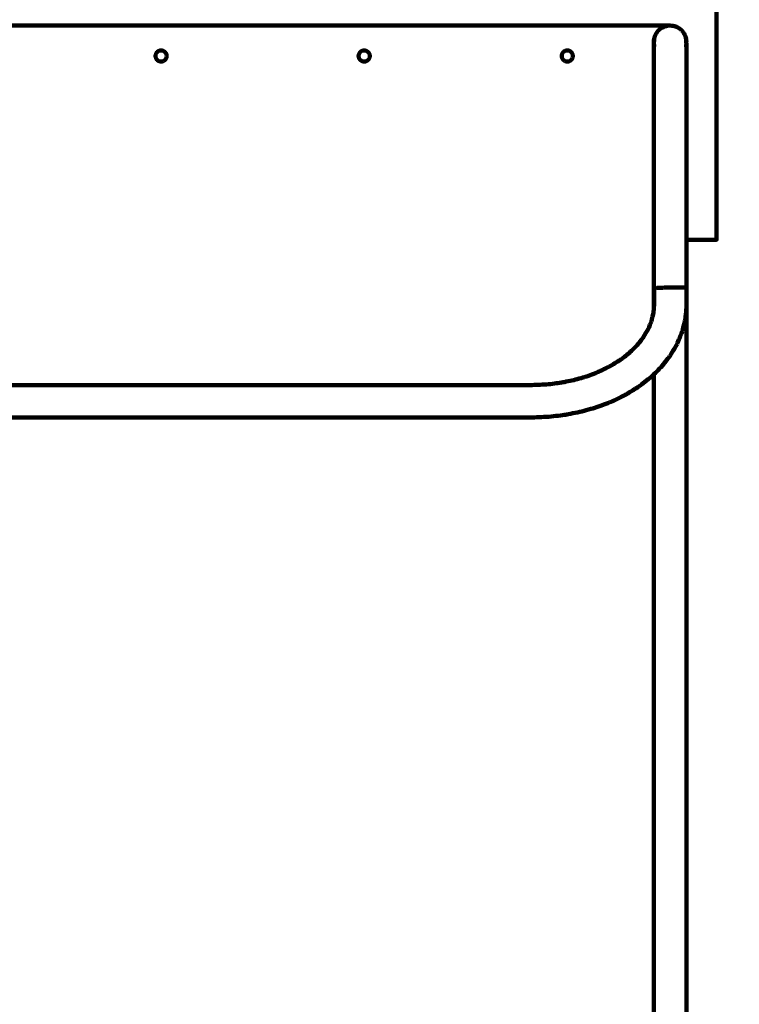
# Model space of a CAD drawing. Units: millimetres. Extents: x -3098 to 3100, y -3648 to 3648.
# Drawn here: x 114 to 822, y -1299 to -329 of the extents above; entities that cross this region are included whole.
import ezdxf
from ezdxf.lldxf.tags import DXFTag

# ---------------------------------------------------------------- set-up
doc = ezdxf.new("R2010")
doc.units = ezdxf.units.MM
doc.header["$MEASUREMENT"] = 0
doc.layers.add('layer 1', color=7, linetype='Continuous')
doc.layers.add('Make2D$Visible$Curves', color=7, linetype='Continuous')
tags = doc.linetypes.add('New Line1', pattern=[6, 3.9, -2.1]).pattern_tags.tags
tags[6:7] = [DXFTag(74, 4), DXFTag(75, 0), DXFTag(340, '0'), DXFTag(46, 1.0), DXFTag(50, 0.0), DXFTag(44, 0.0), DXFTag(45, 0.0)]
tags[4:5] = [DXFTag(74, 4), DXFTag(75, 0), DXFTag(340, '0'), DXFTag(46, 1.0), DXFTag(50, 0.0), DXFTag(44, 0.0), DXFTag(45, 0.0)]

msp = doc.modelspace()

# ---------------------------------------------------------------- linework, layer by layer
at = {"layer": 'layer 1', "color": 250, "linetype": 'New Line1', "lineweight": 100}
msp.add_open_spline([(2256.8399, -2147.7756), (2256.8399, -2147.7756), (2256.8399, -1552.0625), (2256.8399, -1552.0625), (2256.8399, -1552.0625), (2732.4097, -1209.1216), (3099.9077, -478.3263), (3099.9077, 251.6683), (3099.9077, 251.6683), (3099.9077, 906.185), (3099.9077, 1403.3175), (3099.9077, 2057.8342), (3099.9077, 2057.8342), (3099.9077, 2760.6885), (2616.4982, 3350.6366), (1964.0216, 3513.3358), (1964.0216, 3513.3358), (1668.6916, 3586.9782), (711.9769, 3648.0188), (404.7673, 3648.0188), (404.7673, 3648.0188), (239.7047, 3648.0188), (77.14, 3648.0188), (-87.9226, 3648.0188), (-87.9226, 3648.0188), (-401.6591, 3648.0188), (-1139.3446, 3595.8783), (-1457.08, 3541.0225), (-1457.08, 3541.0225), (-1999.3346, 3447.4042), (-2441.9108, 3062.6518), (-2618.0289, 2553.5445), (-2618.0289, 2553.5445), (-2773.1425, 2105.1553), (-2934.0301, 1205.2142), (-3056.4925, 693.1924), (-3056.4925, 693.1924), (-3083.363, 580.8463), (-3097.5923, 463.5889), (-3097.5923, 343.0073), (-3097.5923, 343.0073), (-3097.5923, 199.9664), (-3097.5923, 58.5481), (-3097.5923, -84.4928), (-3097.5923, -84.4928), (-3097.5923, -862.4066), (-2436.6503, -1520.4707), (-1750.7785, -1768.2881), (-1750.7785, -1768.2881), (-1750.7785, -1768.2881), (-1751.2168, -2147.7756), (-1751.2168, -2147.7756), (-1751.2168, -2147.7756), (-1751.2168, -2976.2027), (-1079.6439, -3647.7756), (-251.2168, -3647.7756), (-251.2168, -3647.7756), (92.4279, -3647.7756), (413.1952, -3647.7756), (756.8399, -3647.7756), (756.8399, -3647.7756), (1585.267, -3647.7756), (2256.8399, -2976.2027), (2256.8399, -2147.7756)], degree=3, knots=[0, 0, 0, 0, 0.05882353, 0.05882353, 0.05882353, 0.05882353, 0.11764706, 0.11764706, 0.11764706, 0.11764706, 0.17647059, 0.17647059, 0.17647059, 0.17647059, 0.23529412, 0.23529412, 0.23529412, 0.23529412, 0.29411765, 0.29411765, 0.29411765, 0.29411765, 0.35294118, 0.35294118, 0.35294118, 0.35294118, 0.41176471, 0.41176471, 0.41176471, 0.41176471, 0.47058824, 0.47058824, 0.47058824, 0.47058824, 0.52941176, 0.52941176, 0.52941176, 0.52941176, 0.58823529, 0.58823529, 0.58823529, 0.58823529, 0.64705882, 0.64705882, 0.64705882, 0.64705882, 0.70588235, 0.70588235, 0.70588235, 0.70588235, 0.76470588, 0.76470588, 0.76470588, 0.76470588, 0.82352941, 0.82352941, 0.82352941, 0.82352941, 0.88235294, 0.88235294, 0.88235294, 0.88235294, 1, 1, 1, 1], dxfattribs=at)
at = {"layer": 'layer 1', "color": 250, "lineweight": 100}
msp.add_open_spline([(-264.4385, -546.2457), (-264.4385, -546.2457), (-305.0922, -546.2457), (-305.0922, -546.2457), (-305.0922, -546.2457), (-305.0922, -546.2457), (-305.0922, 251.6683), (-305.0922, 251.6683), (-305.0922, 251.6683), (-305.0922, 251.6683), (799.9077, 251.6683), (799.9077, 251.6683), (799.9077, 251.6683), (799.9077, 251.6683), (799.9077, -546.2457), (799.9077, -546.2457), (799.9077, -546.2457), (799.9077, -546.2457), (770.0616, -546.2457), (770.0616, -546.2457)], degree=3, knots=[0, 0, 0, 0, 0.16666667, 0.16666667, 0.16666667, 0.16666667, 0.33333333, 0.33333333, 0.33333333, 0.33333333, 0.5, 0.5, 0.5, 0.5, 0.66666667, 0.66666667, 0.66666667, 0.66666667, 1, 1, 1, 1], dxfattribs=at)
at = {"layer": 'Make2D$Visible$Curves', "color": 250, "lineweight": 100}
for points, knots in [([(-248.4385, -335.2427), (-114.6884, -335.2427), (85.9367, -335.2427), (152.8117, -335.2427), (152.8117, -335.2427), (353.2283, -335.2427), (653.8531, -335.2427), (754.0614, -335.2427), (754.0614, -335.2427), (754.0614, -335.2427), (754.0615, -335.2427), (754.0615, -335.2427)], [0, 0, 0, 0, 0.25, 0.25, 0.25, 0.25, 0.5, 0.5, 0.5, 0.5, 1, 1, 1, 1]), ([(738.3046, -354.0211), (738.3046, -354.6415), (738.3046, -355.5722), (738.3046, -355.8824), (738.3046, -355.8824), (738.2236, -354.9692), (738.1021, -353.5994), (738.0616, -353.1428), (738.0616, -353.1428), (738.1426, -352.2296), (738.2641, -350.8599), (738.3046, -350.4034), (738.3046, -350.4034), (738.3046, -349.7571), (738.3046, -348.7876), (738.3046, -348.4644), (738.3046, -348.4644), (738.5452, -347.5663), (738.9061, -346.2192), (739.0264, -345.7702), (739.0264, -345.7702), (739.4193, -344.9277), (740.0087, -343.664), (740.2051, -343.2427), (740.2051, -343.2427), (740.7384, -342.4812), (741.5384, -341.3389), (741.805, -340.9582), (741.805, -340.9582), (742.4623, -340.3008), (743.4484, -339.3146), (743.777, -338.9859), (743.777, -338.9859), (744.5386, -338.4527), (745.6808, -337.6529), (746.0616, -337.3863), (746.0616, -337.3863), (746.9041, -336.9934), (748.1679, -336.404), (748.5892, -336.2076), (748.5892, -336.2076), (749.4872, -335.967), (750.8341, -335.6062), (751.2831, -335.4859), (751.2831, -335.4859), (752.2093, -335.4048), (753.5985, -335.2833), (754.0616, -335.2427), (754.0616, -335.2427), (754.9877, -335.3238), (756.3769, -335.4454), (756.8399, -335.4859), (756.8399, -335.4859), (757.7379, -335.7265), (759.085, -336.0873), (759.534, -336.2076), (759.534, -336.2076), (760.3765, -336.6005), (761.6403, -337.1898), (762.0616, -337.3863), (762.0616, -337.3863), (762.8231, -337.9195), (763.9654, -338.7193), (764.3461, -338.9859), (764.3461, -338.9859), (765.0035, -339.6433), (765.9896, -340.6295), (766.3183, -340.9582), (766.3183, -340.9582), (766.8515, -341.7197), (767.6513, -342.862), (767.9179, -343.2427), (767.9179, -343.2427), (768.3108, -344.0852), (768.9002, -345.349), (769.0966, -345.7702), (769.0966, -345.7702), (769.3372, -346.6683), (769.6981, -348.0154), (769.8184, -348.4644), (769.8184, -348.4644), (769.8184, -349.1107), (769.8184, -350.0802), (769.8184, -350.4034), (769.8184, -350.4034), (769.8995, -351.3165), (770.0211, -352.6862), (770.0616, -353.1428), (770.0616, -353.1428), (769.9805, -354.056), (769.8589, -355.4258), (769.8184, -355.8824), (769.8184, -355.8824), (769.8184, -355.2619), (769.8184, -354.3313), (769.8184, -354.0211)], [0, 0, 0, 0, 0.04, 0.04, 0.04, 0.04, 0.08, 0.08, 0.08, 0.08, 0.12, 0.12, 0.12, 0.12, 0.16, 0.16, 0.16, 0.16, 0.2, 0.2, 0.2, 0.2, 0.24, 0.24, 0.24, 0.24, 0.28, 0.28, 0.28, 0.28, 0.32, 0.32, 0.32, 0.32, 0.36, 0.36, 0.36, 0.36, 0.4, 0.4, 0.4, 0.4, 0.44, 0.44, 0.44, 0.44, 0.48, 0.48, 0.48, 0.48, 0.52, 0.52, 0.52, 0.52, 0.56, 0.56, 0.56, 0.56, 0.6, 0.6, 0.6, 0.6, 0.64, 0.64, 0.64, 0.64, 0.68, 0.68, 0.68, 0.68, 0.72, 0.72, 0.72, 0.72, 0.76, 0.76, 0.76, 0.76, 0.8, 0.8, 0.8, 0.8, 0.84, 0.84, 0.84, 0.84, 0.88, 0.88, 0.88, 0.88, 0.92, 0.92, 0.92, 0.92, 1, 1, 1, 1]), ([(738.3046, -348.4643), (738.3046, -348.4644), (738.3046, -348.4644), (738.3046, -348.4644), (738.3046, -348.4644), (738.2236, -349.3905), (738.102, -350.7797), (738.0615, -351.2427), (738.0615, -351.2427), (738.0894, -351.5618), (738.1313, -352.0403), (738.1452, -352.1998)], [0, 0, 0, 0, 0.25, 0.25, 0.25, 0.25, 0.5, 0.5, 0.5, 0.5, 1, 1, 1, 1]), ([(738.0616, -353.1428), (738.0616, -355.0252), (738.0616, -357.8489), (738.0616, -358.7901), (738.0616, -358.7901), (738.0616, -361.869), (738.0616, -366.4873), (738.0616, -368.0268), (738.0616, -368.0268), (738.0616, -372.216), (738.0616, -378.4998), (738.0616, -380.5944), (738.0616, -380.5944), (738.0616, -385.777), (738.0616, -393.551), (738.0616, -396.1423), (738.0616, -396.1423), (738.0616, -402.1735), (738.0616, -411.2203), (738.0616, -414.2359), (738.0616, -414.2359), (738.0616, -420.947), (738.0616, -431.0138), (738.0616, -434.3693), (738.0616, -434.3693), (738.0616, -441.5731), (738.0616, -452.3787), (738.0616, -455.9805), (738.0616, -455.9805), (738.0616, -463.4753), (738.0616, -474.7175), (738.0616, -478.4649), (738.0616, -478.4649), (738.0616, -486.0415), (738.0616, -497.4065), (738.0616, -501.1948), (738.0616, -501.1948), (738.0616, -508.6414), (738.0616, -519.8113), (738.0616, -523.5346), (738.0616, -523.5346), (738.0616, -530.6432), (738.0616, -541.3061), (738.0616, -544.8604), (738.0616, -544.8604), (738.0616, -551.4324), (738.0616, -561.2904), (738.0616, -564.5764), (738.0616, -564.5764), (738.0616, -570.4279), (738.0616, -579.2053), (738.0616, -582.131), (738.0616, -582.131), (738.0616, -592.5684), (738.0616, -608.2245), (738.0616, -613.4432)], [0, 0, 0, 0, 0.06666667, 0.06666667, 0.06666667, 0.06666667, 0.13333333, 0.13333333, 0.13333333, 0.13333333, 0.2, 0.2, 0.2, 0.2, 0.26666667, 0.26666667, 0.26666667, 0.26666667, 0.33333333, 0.33333333, 0.33333333, 0.33333333, 0.4, 0.4, 0.4, 0.4, 0.46666667, 0.46666667, 0.46666667, 0.46666667, 0.53333333, 0.53333333, 0.53333333, 0.53333333, 0.6, 0.6, 0.6, 0.6, 0.66666667, 0.66666667, 0.66666667, 0.66666667, 0.73333333, 0.73333333, 0.73333333, 0.73333333, 0.8, 0.8, 0.8, 0.8, 0.86666667, 0.86666667, 0.86666667, 0.86666667, 1, 1, 1, 1]), ([(770.0616, -353.1428), (770.0616, -355.0252), (770.0616, -357.8489), (770.0616, -358.7901), (770.0616, -358.7901), (770.0616, -361.869), (770.0616, -366.4873), (770.0616, -368.0268), (770.0616, -368.0268), (770.0616, -372.216), (770.0616, -378.4998), (770.0616, -380.5944), (770.0616, -380.5944), (770.0616, -385.777), (770.0616, -393.551), (770.0616, -396.1423), (770.0616, -396.1423), (770.0616, -402.1735), (770.0616, -411.2203), (770.0616, -414.2359), (770.0616, -414.2359), (770.0616, -420.947), (770.0616, -431.0138), (770.0616, -434.3693), (770.0616, -434.3693), (770.0616, -441.5731), (770.0616, -452.3787), (770.0616, -455.9805), (770.0616, -455.9805), (770.0616, -463.4753), (770.0616, -474.7175), (770.0616, -478.4649), (770.0616, -478.4649), (770.0616, -486.0415), (770.0616, -497.4065), (770.0616, -501.1948), (770.0616, -501.1948), (770.0616, -508.6414), (770.0616, -519.8113), (770.0616, -523.5346), (770.0616, -523.5346), (770.0616, -530.6432), (770.0616, -541.3061), (770.0616, -544.8604), (770.0616, -544.8604), (770.0616, -546.9889), (770.0616, -550.1815), (770.0616, -551.2457)], [0, 0, 0, 0, 0.07692308, 0.07692308, 0.07692308, 0.07692308, 0.15384615, 0.15384615, 0.15384615, 0.15384615, 0.23076923, 0.23076923, 0.23076923, 0.23076923, 0.30769231, 0.30769231, 0.30769231, 0.30769231, 0.38461538, 0.38461538, 0.38461538, 0.38461538, 0.46153846, 0.46153846, 0.46153846, 0.46153846, 0.53846154, 0.53846154, 0.53846154, 0.53846154, 0.61538462, 0.61538462, 0.61538462, 0.61538462, 0.69230769, 0.69230769, 0.69230769, 0.69230769, 0.76923077, 0.76923077, 0.76923077, 0.76923077, 0.84615385, 0.84615385, 0.84615385, 0.84615385, 1, 1, 1, 1]), ([(252.8114, -359.7426), (252.4931, -359.7705), (252.0156, -359.8124), (251.8565, -359.8264), (251.8565, -359.8264), (251.5478, -359.909), (251.0847, -360.0331), (250.9304, -360.0744), (250.9304, -360.0744), (250.6408, -360.2095), (250.2063, -360.4121), (250.0615, -360.4797), (250.0615, -360.4797), (249.7997, -360.6629), (249.407, -360.9378), (249.2762, -361.0295), (249.2762, -361.0295), (249.0502, -361.2555), (248.7112, -361.5945), (248.5982, -361.7075), (248.5982, -361.7075), (248.4149, -361.9692), (248.14, -362.3619), (248.0484, -362.4927), (248.0484, -362.4927), (247.9133, -362.7823), (247.7108, -363.2167), (247.6433, -363.3615), (247.6433, -363.3615), (247.5605, -363.6702), (247.4364, -364.1333), (247.3951, -364.2877), (247.3951, -364.2877), (247.3672, -364.606), (247.3254, -365.0836), (247.3115, -365.2427), (247.3115, -365.2427), (247.3393, -365.5611), (247.3811, -366.0386), (247.3951, -366.1978), (247.3951, -366.1978), (247.4778, -366.5065), (247.6019, -366.9695), (247.6433, -367.1238), (247.6433, -367.1238), (247.7783, -367.4135), (247.9809, -367.8479), (248.0484, -367.9927), (248.0484, -367.9927), (248.2317, -368.2545), (248.5066, -368.6472), (248.5982, -368.7781), (248.5982, -368.7781), (248.8242, -369.004), (249.1632, -369.3429), (249.2762, -369.4559), (249.2762, -369.4559), (249.5379, -369.6392), (249.9306, -369.9142), (250.0615, -370.0059), (250.0615, -370.0059), (250.3511, -370.1409), (250.7856, -370.3434), (250.9304, -370.4109), (250.9304, -370.4109), (251.2391, -370.4937), (251.7021, -370.6179), (251.8565, -370.6592), (251.8565, -370.6592), (252.1748, -370.6871), (252.6523, -370.7288), (252.8115, -370.7427), (252.8115, -370.7427), (253.1299, -370.7149), (253.6074, -370.6732), (253.7666, -370.6592), (253.7666, -370.6592), (254.0752, -370.5765), (254.5383, -370.4523), (254.6926, -370.4109), (254.6926, -370.4109), (254.9822, -370.2759), (255.4167, -370.0734), (255.5615, -370.0059), (255.5615, -370.0059), (255.8233, -369.8225), (256.216, -369.5474), (256.3469, -369.4557), (256.3469, -369.4557), (256.5728, -369.2299), (256.9118, -368.8911), (257.0247, -368.7781), (257.0247, -368.7781), (257.2081, -368.5163), (257.483, -368.1236), (257.5747, -367.9927), (257.5747, -367.9927), (257.7097, -367.7031), (257.9123, -367.2687), (257.9798, -367.1238), (257.9798, -367.1238), (258.0625, -366.8152), (258.1866, -366.3522), (258.2279, -366.1978), (258.2279, -366.1978), (258.2558, -365.8795), (258.2976, -365.4019), (258.3115, -365.2427), (258.3115, -365.2427), (258.2836, -364.9244), (258.2419, -364.4468), (258.2279, -364.2877), (258.2279, -364.2877), (258.1452, -363.9789), (258.0212, -363.5159), (257.9798, -363.3615), (257.9798, -363.3615), (257.8448, -363.0719), (257.6422, -362.6375), (257.5747, -362.4927), (257.5747, -362.4927), (257.3914, -362.231), (257.1164, -361.8383), (257.0247, -361.7075), (257.0247, -361.7075), (256.7988, -361.4815), (256.4599, -361.1425), (256.3469, -361.0295), (256.3469, -361.0295), (256.0851, -360.8462), (255.6924, -360.5713), (255.5615, -360.4797), (255.5615, -360.4797), (255.2719, -360.3446), (254.8374, -360.1419), (254.6926, -360.0744), (254.6926, -360.0744), (254.3839, -359.9917), (253.9209, -359.8677), (253.7666, -359.8264), (253.7666, -359.8264), (253.4482, -359.7984), (252.9706, -359.7566), (252.8114, -359.7426)], [0, 0, 0, 0, 0.02702703, 0.02702703, 0.02702703, 0.02702703, 0.05405405, 0.05405405, 0.05405405, 0.05405405, 0.08108108, 0.08108108, 0.08108108, 0.08108108, 0.10810811, 0.10810811, 0.10810811, 0.10810811, 0.13513514, 0.13513514, 0.13513514, 0.13513514, 0.16216216, 0.16216216, 0.16216216, 0.16216216, 0.18918919, 0.18918919, 0.18918919, 0.18918919, 0.21621622, 0.21621622, 0.21621622, 0.21621622, 0.24324324, 0.24324324, 0.24324324, 0.24324324, 0.27027027, 0.27027027, 0.27027027, 0.27027027, 0.2972973, 0.2972973, 0.2972973, 0.2972973, 0.32432432, 0.32432432, 0.32432432, 0.32432432, 0.35135135, 0.35135135, 0.35135135, 0.35135135, 0.37837838, 0.37837838, 0.37837838, 0.37837838, 0.40540541, 0.40540541, 0.40540541, 0.40540541, 0.43243243, 0.43243243, 0.43243243, 0.43243243, 0.45945946, 0.45945946, 0.45945946, 0.45945946, 0.48648649, 0.48648649, 0.48648649, 0.48648649, 0.51351351, 0.51351351, 0.51351351, 0.51351351, 0.54054054, 0.54054054, 0.54054054, 0.54054054, 0.56756757, 0.56756757, 0.56756757, 0.56756757, 0.59459459, 0.59459459, 0.59459459, 0.59459459, 0.62162162, 0.62162162, 0.62162162, 0.62162162, 0.64864865, 0.64864865, 0.64864865, 0.64864865, 0.67567568, 0.67567568, 0.67567568, 0.67567568, 0.7027027, 0.7027027, 0.7027027, 0.7027027, 0.72972973, 0.72972973, 0.72972973, 0.72972973, 0.75675676, 0.75675676, 0.75675676, 0.75675676, 0.78378378, 0.78378378, 0.78378378, 0.78378378, 0.81081081, 0.81081081, 0.81081081, 0.81081081, 0.83783784, 0.83783784, 0.83783784, 0.83783784, 0.86486486, 0.86486486, 0.86486486, 0.86486486, 0.89189189, 0.89189189, 0.89189189, 0.89189189, 0.91891892, 0.91891892, 0.91891892, 0.91891892, 0.94594595, 0.94594595, 0.94594595, 0.94594595, 1, 1, 1, 1]), ([(449.2762, -361.0295), (449.0502, -361.2555), (448.7113, -361.5945), (448.5984, -361.7075), (448.5984, -361.7075), (448.415, -361.9692), (448.14, -362.3619), (448.0484, -362.4927), (448.0484, -362.4927), (447.9133, -362.7823), (447.7108, -363.2167), (447.6433, -363.3615), (447.6433, -363.3615), (447.5605, -363.6702), (447.4364, -364.1333), (447.3951, -364.2877), (447.3951, -364.2877), (447.3672, -364.606), (447.3254, -365.0836), (447.3115, -365.2427), (447.3115, -365.2427), (447.3393, -365.5611), (447.3811, -366.0386), (447.3951, -366.1978), (447.3951, -366.1978), (447.4778, -366.5065), (447.6019, -366.9695), (447.6433, -367.1238), (447.6433, -367.1238), (447.7783, -367.4135), (447.9809, -367.8479), (448.0484, -367.9927), (448.0484, -367.9927), (448.2317, -368.2545), (448.5067, -368.6472), (448.5984, -368.7781), (448.5984, -368.7781), (448.8243, -369.004), (449.1632, -369.3429), (449.2762, -369.4559), (449.2762, -369.4559), (449.5379, -369.6392), (449.9306, -369.9142), (450.0615, -370.0059), (450.0615, -370.0059), (450.3511, -370.1409), (450.7856, -370.3434), (450.9304, -370.4109), (450.9304, -370.4109), (451.2391, -370.4937), (451.7021, -370.6179), (451.8564, -370.6592), (451.8564, -370.6592), (452.1747, -370.6871), (452.6522, -370.7288), (452.8114, -370.7427), (452.8114, -370.7427), (453.1298, -370.7149), (453.6074, -370.6732), (453.7666, -370.6592), (453.7666, -370.6592), (454.0752, -370.5765), (454.5383, -370.4523), (454.6926, -370.4109), (454.6926, -370.4109), (454.9822, -370.2759), (455.4167, -370.0734), (455.5615, -370.0059), (455.5615, -370.0059), (455.8233, -369.8226), (456.216, -369.5475), (456.3469, -369.4559), (456.3469, -369.4559), (456.5728, -369.23), (456.9118, -368.8911), (457.0247, -368.7781), (457.0247, -368.7781), (457.2081, -368.5163), (457.483, -368.1236), (457.5747, -367.9927), (457.5747, -367.9927), (457.7097, -367.7031), (457.9123, -367.2687), (457.9798, -367.1238), (457.9798, -367.1238), (458.0626, -366.8151), (458.1866, -366.3521), (458.228, -366.1977), (458.228, -366.1977), (458.2558, -365.8794), (458.2976, -365.4019), (458.3115, -365.2427), (458.3115, -365.2427), (458.2836, -364.9244), (458.2419, -364.4468), (458.2279, -364.2877), (458.2279, -364.2877), (458.1452, -363.9789), (458.0212, -363.5159), (457.9798, -363.3615), (457.9798, -363.3615), (457.8448, -363.0719), (457.6422, -362.6375), (457.5747, -362.4927), (457.5747, -362.4927), (457.3914, -362.231), (457.1164, -361.8383), (457.0247, -361.7075), (457.0247, -361.7075), (456.7988, -361.4815), (456.4599, -361.1425), (456.3469, -361.0295), (456.3469, -361.0295), (456.0851, -360.8462), (455.6924, -360.5713), (455.5615, -360.4797), (455.5615, -360.4797), (455.2719, -360.3446), (454.8374, -360.1419), (454.6926, -360.0744), (454.6926, -360.0744), (454.3839, -359.9917), (453.9209, -359.8677), (453.7666, -359.8264), (453.7666, -359.8264), (453.4482, -359.7985), (452.9707, -359.7567), (452.8115, -359.7427), (452.8115, -359.7427), (452.4931, -359.7706), (452.0156, -359.8124), (451.8564, -359.8264), (451.8564, -359.8264), (451.5477, -359.909), (451.0847, -360.0331), (450.9304, -360.0744), (450.9304, -360.0744), (450.6408, -360.2095), (450.2063, -360.4121), (450.0615, -360.4797), (450.0615, -360.4797), (449.7997, -360.6629), (449.407, -360.9378), (449.2762, -361.0295)], [0, 0, 0, 0, 0.02702703, 0.02702703, 0.02702703, 0.02702703, 0.05405405, 0.05405405, 0.05405405, 0.05405405, 0.08108108, 0.08108108, 0.08108108, 0.08108108, 0.10810811, 0.10810811, 0.10810811, 0.10810811, 0.13513514, 0.13513514, 0.13513514, 0.13513514, 0.16216216, 0.16216216, 0.16216216, 0.16216216, 0.18918919, 0.18918919, 0.18918919, 0.18918919, 0.21621622, 0.21621622, 0.21621622, 0.21621622, 0.24324324, 0.24324324, 0.24324324, 0.24324324, 0.27027027, 0.27027027, 0.27027027, 0.27027027, 0.2972973, 0.2972973, 0.2972973, 0.2972973, 0.32432432, 0.32432432, 0.32432432, 0.32432432, 0.35135135, 0.35135135, 0.35135135, 0.35135135, 0.37837838, 0.37837838, 0.37837838, 0.37837838, 0.40540541, 0.40540541, 0.40540541, 0.40540541, 0.43243243, 0.43243243, 0.43243243, 0.43243243, 0.45945946, 0.45945946, 0.45945946, 0.45945946, 0.48648649, 0.48648649, 0.48648649, 0.48648649, 0.51351351, 0.51351351, 0.51351351, 0.51351351, 0.54054054, 0.54054054, 0.54054054, 0.54054054, 0.56756757, 0.56756757, 0.56756757, 0.56756757, 0.59459459, 0.59459459, 0.59459459, 0.59459459, 0.62162162, 0.62162162, 0.62162162, 0.62162162, 0.64864865, 0.64864865, 0.64864865, 0.64864865, 0.67567568, 0.67567568, 0.67567568, 0.67567568, 0.7027027, 0.7027027, 0.7027027, 0.7027027, 0.72972973, 0.72972973, 0.72972973, 0.72972973, 0.75675676, 0.75675676, 0.75675676, 0.75675676, 0.78378378, 0.78378378, 0.78378378, 0.78378378, 0.81081081, 0.81081081, 0.81081081, 0.81081081, 0.83783784, 0.83783784, 0.83783784, 0.83783784, 0.86486486, 0.86486486, 0.86486486, 0.86486486, 0.89189189, 0.89189189, 0.89189189, 0.89189189, 0.91891892, 0.91891892, 0.91891892, 0.91891892, 0.94594595, 0.94594595, 0.94594595, 0.94594595, 1, 1, 1, 1]), ([(647.3115, -365.2427), (647.3394, -365.5611), (647.3812, -366.0386), (647.3951, -366.1978), (647.3951, -366.1978), (647.4779, -366.5065), (647.6019, -366.9695), (647.6433, -367.1238), (647.6433, -367.1238), (647.7784, -367.4135), (647.9809, -367.8479), (648.0485, -367.9927), (648.0485, -367.9927), (648.2318, -368.2545), (648.5067, -368.6472), (648.5984, -368.7781), (648.5984, -368.7781), (648.8243, -369.004), (649.1633, -369.3429), (649.2762, -369.4559), (649.2762, -369.4559), (649.538, -369.6392), (649.9306, -369.9142), (650.0615, -370.0059), (650.0615, -370.0059), (650.3512, -370.1409), (650.7856, -370.3434), (650.9304, -370.4109), (650.9304, -370.4109), (651.2391, -370.4937), (651.7021, -370.6179), (651.8564, -370.6592), (651.8564, -370.6592), (652.1748, -370.6871), (652.6523, -370.7288), (652.8115, -370.7427), (652.8115, -370.7427), (653.1299, -370.7149), (653.6074, -370.6732), (653.7666, -370.6592), (653.7666, -370.6592), (654.0753, -370.5765), (654.5383, -370.4523), (654.6926, -370.4109), (654.6926, -370.4109), (654.9823, -370.2759), (655.4167, -370.0734), (655.5615, -370.0059), (655.5615, -370.0059), (655.8233, -369.8226), (656.216, -369.5475), (656.3469, -369.4559), (656.3469, -369.4559), (656.5729, -369.23), (656.9118, -368.8911), (657.0248, -368.7781), (657.0248, -368.7781), (657.208, -368.5163), (657.483, -368.1236), (657.5746, -367.9927), (657.5746, -367.9927), (657.7097, -367.7031), (657.9123, -367.2687), (657.9799, -367.1238), (657.9799, -367.1238), (658.0625, -366.8152), (658.1866, -366.3522), (658.2279, -366.1978), (658.2279, -366.1978), (658.2558, -365.8795), (658.2976, -365.4019), (658.3115, -365.2427), (658.3115, -365.2427), (658.2837, -364.9244), (658.2418, -364.4468), (658.2279, -364.2877), (658.2279, -364.2877), (658.1452, -363.9789), (658.0212, -363.5159), (657.9799, -363.3615), (657.9799, -363.3615), (657.8448, -363.0719), (657.6421, -362.6375), (657.5746, -362.4927), (657.5746, -362.4927), (657.3913, -362.231), (657.1164, -361.8383), (657.0248, -361.7075), (657.0248, -361.7075), (656.7988, -361.4815), (656.4599, -361.1425), (656.3469, -361.0295), (656.3469, -361.0295), (656.0851, -360.8462), (655.6924, -360.5713), (655.5615, -360.4797), (655.5615, -360.4797), (655.2719, -360.3446), (654.8374, -360.1419), (654.6926, -360.0744), (654.6926, -360.0744), (654.384, -359.9917), (653.9209, -359.8677), (653.7666, -359.8264), (653.7666, -359.8264), (653.4482, -359.7984), (652.9706, -359.7566), (652.8114, -359.7426), (652.8114, -359.7426), (652.493, -359.7705), (652.0155, -359.8124), (651.8563, -359.8264), (651.8563, -359.8264), (651.5477, -359.909), (651.0847, -360.0331), (650.9304, -360.0744), (650.9304, -360.0744), (650.6408, -360.2095), (650.2063, -360.4121), (650.0615, -360.4797), (650.0615, -360.4797), (649.7998, -360.6629), (649.4071, -360.9378), (649.2762, -361.0295), (649.2762, -361.0295), (649.0503, -361.2555), (648.7114, -361.5945), (648.5984, -361.7075), (648.5984, -361.7075), (648.4151, -361.9692), (648.1401, -362.3619), (648.0485, -362.4927), (648.0485, -362.4927), (647.9134, -362.7823), (647.7108, -363.2167), (647.6433, -363.3615), (647.6433, -363.3615), (647.5606, -363.6702), (647.4366, -364.1332), (647.3953, -364.2875), (647.3953, -364.2875), (647.3674, -364.6059), (647.3255, -365.0835), (647.3115, -365.2427)], [0, 0, 0, 0, 0.02702703, 0.02702703, 0.02702703, 0.02702703, 0.05405405, 0.05405405, 0.05405405, 0.05405405, 0.08108108, 0.08108108, 0.08108108, 0.08108108, 0.10810811, 0.10810811, 0.10810811, 0.10810811, 0.13513514, 0.13513514, 0.13513514, 0.13513514, 0.16216216, 0.16216216, 0.16216216, 0.16216216, 0.18918919, 0.18918919, 0.18918919, 0.18918919, 0.21621622, 0.21621622, 0.21621622, 0.21621622, 0.24324324, 0.24324324, 0.24324324, 0.24324324, 0.27027027, 0.27027027, 0.27027027, 0.27027027, 0.2972973, 0.2972973, 0.2972973, 0.2972973, 0.32432432, 0.32432432, 0.32432432, 0.32432432, 0.35135135, 0.35135135, 0.35135135, 0.35135135, 0.37837838, 0.37837838, 0.37837838, 0.37837838, 0.40540541, 0.40540541, 0.40540541, 0.40540541, 0.43243243, 0.43243243, 0.43243243, 0.43243243, 0.45945946, 0.45945946, 0.45945946, 0.45945946, 0.48648649, 0.48648649, 0.48648649, 0.48648649, 0.51351351, 0.51351351, 0.51351351, 0.51351351, 0.54054054, 0.54054054, 0.54054054, 0.54054054, 0.56756757, 0.56756757, 0.56756757, 0.56756757, 0.59459459, 0.59459459, 0.59459459, 0.59459459, 0.62162162, 0.62162162, 0.62162162, 0.62162162, 0.64864865, 0.64864865, 0.64864865, 0.64864865, 0.67567568, 0.67567568, 0.67567568, 0.67567568, 0.7027027, 0.7027027, 0.7027027, 0.7027027, 0.72972973, 0.72972973, 0.72972973, 0.72972973, 0.75675676, 0.75675676, 0.75675676, 0.75675676, 0.78378378, 0.78378378, 0.78378378, 0.78378378, 0.81081081, 0.81081081, 0.81081081, 0.81081081, 0.83783784, 0.83783784, 0.83783784, 0.83783784, 0.86486486, 0.86486486, 0.86486486, 0.86486486, 0.89189189, 0.89189189, 0.89189189, 0.89189189, 0.91891892, 0.91891892, 0.91891892, 0.91891892, 0.94594595, 0.94594595, 0.94594595, 0.94594595, 1, 1, 1, 1]), ([(770.0616, -551.2457), (770.0616, -555.6893), (770.0616, -562.3546), (770.0616, -564.5764), (770.0616, -564.5764), (770.0616, -570.4279), (770.0616, -579.2053), (770.0616, -582.131), (770.0616, -582.131), (770.0616, -585.279), (770.0616, -590.001), (770.0616, -591.575)], [0, 0, 0, 0, 0.25, 0.25, 0.25, 0.25, 0.5, 0.5, 0.5, 0.5, 1, 1, 1, 1]), ([(738.3115, -610.3382), (738.3126, -605.3386), (738.3143, -597.8392), (738.3149, -595.3394), (738.3149, -595.3394), (738.3138, -595.4126), (738.3121, -595.5224), (738.3116, -595.559), (738.3116, -595.559), (738.3127, -595.6275), (738.3143, -595.7301), (738.3148, -595.7644)], [0, 0, 0, 0, 0.25, 0.25, 0.25, 0.25, 0.5, 0.5, 0.5, 0.5, 1, 1, 1, 1]), ([(738.3149, -595.3394), (738.3181, -595.2758), (738.3228, -595.1804), (738.3244, -595.1486), (738.3244, -595.1486), (738.3366, -595.0466), (738.3549, -594.8936), (738.361, -594.8426), (738.361, -594.8426), (738.3729, -594.7902), (738.3907, -594.7117), (738.3967, -594.6855), (738.3967, -594.6855), (738.4164, -594.6304), (738.4461, -594.5476), (738.456, -594.5201), (738.456, -594.5201), (738.4889, -594.4644), (738.5382, -594.3808), (738.5546, -594.353), (738.5546, -594.353), (738.6667, -594.2634), (738.8349, -594.129), (738.8909, -594.0842), (738.8909, -594.0842), (739.02, -594.0359), (739.2137, -593.9636), (739.2783, -593.9395), (739.2783, -593.9395), (739.4982, -593.8943), (739.8282, -593.8265), (739.9382, -593.8039), (739.9382, -593.8039), (740.1089, -593.7814), (740.3651, -593.7475), (740.4505, -593.7363), (740.4505, -593.7363), (740.7578, -593.7078), (741.2186, -593.6652), (741.3723, -593.6509), (741.3723, -593.6509), (741.5966, -593.6355), (741.9331, -593.6124), (742.0452, -593.6047), (742.0452, -593.6047), (742.415, -593.5849), (742.9696, -593.5551), (743.1545, -593.5452), (743.1545, -593.5452), (743.4407, -593.5329), (743.87, -593.5145), (744.0131, -593.5084), (744.0131, -593.5084), (744.4207, -593.4939), (745.032, -593.4722), (745.2358, -593.465), (745.2358, -593.465), (745.5944, -593.4544), (746.1323, -593.4385), (746.3116, -593.4332), (746.3116, -593.4332), (746.7274, -593.4227), (747.3511, -593.407), (747.559, -593.4018), (747.559, -593.4018), (747.9857, -593.3927), (748.6258, -593.379), (748.8392, -593.3745), (748.8392, -593.3745), (749.2463, -593.3669), (749.857, -593.3556), (750.0606, -593.3519), (750.0606, -593.3519), (750.5515, -593.344), (751.2877, -593.3322), (751.5331, -593.3283), (751.5331, -593.3283), (751.9127, -593.3231), (752.482, -593.3153), (752.6718, -593.3127), (752.6718, -593.3127), (753.1127, -593.3073), (753.774, -593.2993), (753.9944, -593.2966), (753.9944, -593.2966), (754.1003, -593.2954), (754.259, -593.2937), (754.312, -593.2932), (754.312, -593.2932), (754.6484, -593.2897), (755.153, -593.2845), (755.3212, -593.2828), (755.3212, -593.2828), (755.9108, -593.2775), (756.7951, -593.2696), (757.0899, -593.2669), (757.0899, -593.2669), (757.372, -593.2647), (757.7952, -593.2614), (757.9362, -593.2603), (757.9362, -593.2603), (758.5521, -593.256), (759.4759, -593.2495), (759.7839, -593.2474), (759.7839, -593.2474), (760.0041, -593.246), (760.3345, -593.2439), (760.4446, -593.2432), (760.4446, -593.2432), (761.067, -593.2394), (762.0004, -593.2337), (762.3116, -593.2318), (762.3116, -593.2318), (762.4671, -593.2307), (762.7005, -593.2292), (762.7783, -593.2287), (762.7783, -593.2287), (763.3842, -593.2241), (764.2932, -593.2173), (764.5961, -593.215), (764.5961, -593.215), (764.6905, -593.2141), (764.8321, -593.2126), (764.8793, -593.2121), (764.8793, -593.2121), (765.4423, -593.2041), (766.2867, -593.1921), (766.5682, -593.188), (766.5682, -593.188), (766.603, -593.1873), (766.6554, -593.1861), (766.6728, -593.1857), (766.6728, -593.1857), (767.1563, -593.1682), (767.8816, -593.1418), (768.1234, -593.133), (768.1234, -593.133), (768.1387, -593.1321), (768.1617, -593.1307), (768.1694, -593.1302), (768.1694, -593.1302), (768.5097, -593.0906), (769.0201, -593.0312), (769.1902, -593.0114), (769.1902, -593.0114), (769.2453, -592.9977), (769.3279, -592.977), (769.3554, -592.9702), (769.3554, -592.9702), (769.5177, -592.8733), (769.7611, -592.728), (769.8422, -592.6796), (769.8422, -592.6796), (769.8758, -592.6212), (769.926, -592.5334), (769.9428, -592.5042), (769.9428, -592.5042), (769.9674, -592.4159), (770.0043, -592.2835), (770.0165, -592.2393), (770.0165, -592.2393), (770.0268, -592.1559), (770.0422, -592.0307), (770.0473, -591.989), (770.0473, -591.989), (770.0507, -591.9295), (770.0557, -591.8403), (770.0574, -591.8106)], [0, 0, 0, 0, 0.02325581, 0.02325581, 0.02325581, 0.02325581, 0.04651163, 0.04651163, 0.04651163, 0.04651163, 0.06976744, 0.06976744, 0.06976744, 0.06976744, 0.09302326, 0.09302326, 0.09302326, 0.09302326, 0.11627907, 0.11627907, 0.11627907, 0.11627907, 0.13953488, 0.13953488, 0.13953488, 0.13953488, 0.1627907, 0.1627907, 0.1627907, 0.1627907, 0.18604651, 0.18604651, 0.18604651, 0.18604651, 0.20930233, 0.20930233, 0.20930233, 0.20930233, 0.23255814, 0.23255814, 0.23255814, 0.23255814, 0.25581395, 0.25581395, 0.25581395, 0.25581395, 0.27906977, 0.27906977, 0.27906977, 0.27906977, 0.30232558, 0.30232558, 0.30232558, 0.30232558, 0.3255814, 0.3255814, 0.3255814, 0.3255814, 0.34883721, 0.34883721, 0.34883721, 0.34883721, 0.37209302, 0.37209302, 0.37209302, 0.37209302, 0.39534884, 0.39534884, 0.39534884, 0.39534884, 0.41860465, 0.41860465, 0.41860465, 0.41860465, 0.44186047, 0.44186047, 0.44186047, 0.44186047, 0.46511628, 0.46511628, 0.46511628, 0.46511628, 0.48837209, 0.48837209, 0.48837209, 0.48837209, 0.51162791, 0.51162791, 0.51162791, 0.51162791, 0.53488372, 0.53488372, 0.53488372, 0.53488372, 0.55813953, 0.55813953, 0.55813953, 0.55813953, 0.58139535, 0.58139535, 0.58139535, 0.58139535, 0.60465116, 0.60465116, 0.60465116, 0.60465116, 0.62790698, 0.62790698, 0.62790698, 0.62790698, 0.65116279, 0.65116279, 0.65116279, 0.65116279, 0.6744186, 0.6744186, 0.6744186, 0.6744186, 0.69767442, 0.69767442, 0.69767442, 0.69767442, 0.72093023, 0.72093023, 0.72093023, 0.72093023, 0.74418605, 0.74418605, 0.74418605, 0.74418605, 0.76744186, 0.76744186, 0.76744186, 0.76744186, 0.79069767, 0.79069767, 0.79069767, 0.79069767, 0.81395349, 0.81395349, 0.81395349, 0.81395349, 0.8372093, 0.8372093, 0.8372093, 0.8372093, 0.86046512, 0.86046512, 0.86046512, 0.86046512, 0.88372093, 0.88372093, 0.88372093, 0.88372093, 0.90697674, 0.90697674, 0.90697674, 0.90697674, 0.93023256, 0.93023256, 0.93023256, 0.93023256, 0.95348837, 0.95348837, 0.95348837, 0.95348837, 1, 1, 1, 1]), ([(770.0616, -613.4439), (770.1449, -612.4087), (770.2699, -610.8559), (770.3116, -610.3383), (770.3116, -610.3383), (770.3116, -604.7567), (770.3116, -596.3842), (770.3116, -593.5933), (770.3116, -593.5933), (770.2305, -592.9298), (770.1089, -591.9346), (770.0684, -591.6028), (770.0684, -591.6028), (770.0661, -591.5936), (770.0627, -591.5797), (770.0616, -591.575)], [0, 0, 0, 0, 0.2, 0.2, 0.2, 0.2, 0.4, 0.4, 0.4, 0.4, 0.6, 0.6, 0.6, 0.6, 1, 1, 1, 1]), ([(766.2636, -635.8897), (767.2138, -631.9877), (768.6391, -626.1348), (769.1142, -624.1838), (769.1142, -624.1838), (769.1947, -623.5266), (769.3155, -622.5409), (769.3558, -622.2123), (769.3558, -622.2123), (769.591, -619.2895), (769.944, -614.9053), (770.0616, -613.4439)], [0, 0, 0, 0, 0.25, 0.25, 0.25, 0.25, 0.5, 0.5, 0.5, 0.5, 1, 1, 1, 1]), ([(770.0616, -613.4438), (770.0616, -944.4813), (770.0616, -1441.0375), (770.0616, -1606.5563), (770.0616, -1606.5563), (770.0616, -1616.6167), (770.0616, -1631.7073), (770.0616, -1636.7375), (770.0616, -1636.7375), (770.0616, -1647.5983), (770.0616, -1663.8893), (770.0616, -1669.3197), (770.0616, -1669.3197), (770.0616, -1680.8826), (770.0616, -1698.2269), (770.0616, -1704.0083), (770.0616, -1704.0083), (770.0616, -1716.1688), (770.0616, -1734.4096), (770.0616, -1740.4899), (770.0616, -1740.4899), (770.0616, -1753.1381), (770.0616, -1772.1105), (770.0616, -1778.4346), (770.0616, -1778.4346), (770.0616, -1791.4563), (770.0616, -1810.9889), (770.0616, -1817.4998), (770.0616, -1817.4998), (770.0616, -1886.0826), (770.0616, -1988.9568), (770.0616, -2023.2482), (770.0616, -2023.2482), (770.0616, -2030.6523), (770.0616, -2041.7586), (770.0616, -2045.4607), (770.0616, -2045.4607), (770.0616, -2052.387), (770.0616, -2062.7764), (770.0616, -2066.2395), (770.0616, -2066.2395), (770.0616, -2072.4871), (770.0616, -2081.8586), (770.0616, -2084.9824), (770.0616, -2084.9824), (770.0616, -2090.3701), (770.0616, -2098.4517), (770.0616, -2101.1455), (770.0616, -2101.1455), (770.0616, -2105.5173), (770.0616, -2112.0749), (770.0616, -2114.2607), (770.0616, -2114.2607), (770.0616, -2117.4896), (770.0616, -2122.3328), (770.0616, -2123.9473), (770.0616, -2123.9473), (770.0616, -2125.9396), (770.0616, -2128.9281), (770.0616, -2129.9243)], [0, 0, 0, 0, 0.0625, 0.0625, 0.0625, 0.0625, 0.125, 0.125, 0.125, 0.125, 0.1875, 0.1875, 0.1875, 0.1875, 0.25, 0.25, 0.25, 0.25, 0.3125, 0.3125, 0.3125, 0.3125, 0.375, 0.375, 0.375, 0.375, 0.4375, 0.4375, 0.4375, 0.4375, 0.5, 0.5, 0.5, 0.5, 0.5625, 0.5625, 0.5625, 0.5625, 0.625, 0.625, 0.625, 0.625, 0.6875, 0.6875, 0.6875, 0.6875, 0.75, 0.75, 0.75, 0.75, 0.8125, 0.8125, 0.8125, 0.8125, 0.875, 0.875, 0.875, 0.875, 1, 1, 1, 1]), ([(760.871, -649.0629), (762.434, -645.2778), (764.7784, -639.6), (765.5599, -637.7075), (765.5599, -637.7075), (765.7945, -637.1015), (766.1463, -636.1927), (766.2636, -635.8897)], [0, 0, 0, 0, 0.33333333, 0.33333333, 0.33333333, 0.33333333, 1, 1, 1, 1]), ([(713.8076, -657.7412), (716.4495, -655.1433), (720.4124, -651.2464), (721.7334, -649.9474), (721.7334, -649.9474), (723.942, -647.1594), (727.2548, -642.9772), (728.3591, -641.5832)], [0, 0, 0, 0, 0.33333333, 0.33333333, 0.33333333, 0.33333333, 1, 1, 1, 1]), ([(735.4741, -681.2589), (738.7156, -678.0714), (743.5778, -673.2902), (745.1985, -671.6964), (745.1985, -671.6964), (747.9082, -668.2758), (751.9726, -663.1449), (753.3275, -661.4346), (753.3275, -661.4346), (753.6815, -660.95), (754.2125, -660.223), (754.3895, -659.9807), (754.3895, -659.9807), (756.55, -656.3414), (759.7908, -650.8825), (760.871, -649.0629)], [0, 0, 0, 0, 0.2, 0.2, 0.2, 0.2, 0.4, 0.4, 0.4, 0.4, 0.6, 0.6, 0.6, 0.6, 1, 1, 1, 1]), ([(713.8076, -657.7412), (713.8075, -657.7413), (713.8074, -657.7414), (713.8073, -657.7414), (713.8073, -657.7414), (711.0663, -659.8814), (706.9547, -663.0914), (705.5842, -664.1615)], [0, 0, 0, 0, 0.33333333, 0.33333333, 0.33333333, 0.33333333, 1, 1, 1, 1]), ([(659.1818, -684.4623), (663.4551, -683.2273), (669.8651, -681.3748), (672.0018, -680.7573), (672.0018, -680.7573), (676.0502, -679.1962), (682.1227, -676.8544), (684.1469, -676.0739), (684.1469, -676.0739), (687.9194, -674.2063), (693.5781, -671.4051), (695.4643, -670.4713), (695.4643, -670.4713), (698.9133, -668.3208), (704.0868, -665.0951), (705.8113, -664.0199)], [0, 0, 0, 0, 0.2, 0.2, 0.2, 0.2, 0.4, 0.4, 0.4, 0.4, 0.6, 0.6, 0.6, 0.6, 1, 1, 1, 1]), ([(738.0616, -678.7145), (738.0616, -987.9951), (738.0616, -1451.916), (738.0616, -1606.5563), (738.0616, -1606.5563), (738.0616, -1616.6167), (738.0616, -1631.7073), (738.0616, -1636.7375), (738.0616, -1636.7375), (738.0616, -1647.5983), (738.0616, -1663.8893), (738.0616, -1669.3197), (738.0616, -1669.3197), (738.0616, -1680.8826), (738.0616, -1698.2269), (738.0616, -1704.0083), (738.0616, -1704.0083), (738.0616, -1716.1688), (738.0616, -1734.4096), (738.0616, -1740.4899), (738.0616, -1740.4899), (738.0616, -1753.1381), (738.0616, -1772.1105), (738.0616, -1778.4346), (738.0616, -1778.4346), (738.0616, -1791.4563), (738.0616, -1810.9889), (738.0616, -1817.4998), (738.0616, -1817.4998), (738.0616, -1886.0826), (738.0616, -1988.9568), (738.0616, -2023.2482), (738.0616, -2023.2482), (738.0616, -2030.6523), (738.0616, -2041.7586), (738.0616, -2045.4607), (738.0616, -2045.4607), (738.0616, -2052.387), (738.0616, -2062.7764), (738.0616, -2066.2395), (738.0616, -2066.2395), (738.0616, -2072.4871), (738.0616, -2081.8586), (738.0616, -2084.9824), (738.0616, -2084.9824), (738.0616, -2085.6948), (738.0616, -2086.7633), (738.0616, -2087.1195)], [0, 0, 0, 0, 0.07692308, 0.07692308, 0.07692308, 0.07692308, 0.15384615, 0.15384615, 0.15384615, 0.15384615, 0.23076923, 0.23076923, 0.23076923, 0.23076923, 0.30769231, 0.30769231, 0.30769231, 0.30769231, 0.38461538, 0.38461538, 0.38461538, 0.38461538, 0.46153846, 0.46153846, 0.46153846, 0.46153846, 0.53846154, 0.53846154, 0.53846154, 0.53846154, 0.61538462, 0.61538462, 0.61538462, 0.61538462, 0.69230769, 0.69230769, 0.69230769, 0.69230769, 0.76923077, 0.76923077, 0.76923077, 0.76923077, 0.84615385, 0.84615385, 0.84615385, 0.84615385, 1, 1, 1, 1]), ([(-140.457, -687.0959), (-135.8927, -687.6369), (-129.0463, -688.4485), (-126.7641, -688.719), (-126.7641, -688.719), (-122.0722, -688.9029), (-115.0344, -689.1787), (-112.6884, -689.2706), (-112.6884, -689.2706), (130.9782, -689.2706), (496.4782, -689.2705), (618.3115, -689.2705), (618.3115, -689.2705), (623.0034, -689.0866), (630.0413, -688.8108), (632.3872, -688.7189), (632.3872, -688.7189), (636.9517, -688.1778), (643.7983, -687.3663), (646.0806, -687.0957)], [0, 0, 0, 0, 0.16666667, 0.16666667, 0.16666667, 0.16666667, 0.33333333, 0.33333333, 0.33333333, 0.33333333, 0.5, 0.5, 0.5, 0.5, 0.66666667, 0.66666667, 0.66666667, 0.66666667, 1, 1, 1, 1]), ([(659.1818, -684.4623), (659.1817, -684.4624), (659.1815, -684.4624), (659.1814, -684.4624), (659.1814, -684.4624), (654.8145, -685.3402), (648.2642, -686.6568), (646.0807, -687.0957)], [0, 0, 0, 0, 0.33333333, 0.33333333, 0.33333333, 0.33333333, 1, 1, 1, 1]), ([(735.4741, -681.2589), (731.7414, -684.1731), (726.1424, -688.5445), (724.2761, -690.0016), (724.2761, -690.0016), (723.899, -690.2841), (723.3335, -690.7079), (723.145, -690.8491)], [0, 0, 0, 0, 0.33333333, 0.33333333, 0.33333333, 0.33333333, 1, 1, 1, 1]), ([(667.2776, -715.3413), (672.3977, -713.8616), (680.0777, -711.6421), (682.6377, -710.9022), (682.6377, -710.9022), (687.4881, -709.0319), (694.7637, -706.2263), (697.1889, -705.2911), (697.1889, -705.2911), (701.7086, -703.0536), (708.4882, -699.6974), (710.748, -698.5786), (710.748, -698.5786), (714.8804, -696.0021), (721.0788, -692.1374), (723.145, -690.8491)], [0, 0, 0, 0, 0.2, 0.2, 0.2, 0.2, 0.4, 0.4, 0.4, 0.4, 0.6, 0.6, 0.6, 0.6, 1, 1, 1, 1]), ([(667.2776, -715.3413), (661.9524, -716.4117), (653.9644, -718.0172), (651.3018, -718.5524), (651.3018, -718.5524), (651.2344, -718.5604), (651.1334, -718.5723), (651.0997, -718.5763)], [0, 0, 0, 0, 0.33333333, 0.33333333, 0.33333333, 0.33333333, 1, 1, 1, 1]), ([(-145.476, -718.5766), (-145.3972, -718.5924), (-145.2792, -718.6161), (-145.2398, -718.624), (-145.2398, -718.624), (-139.8489, -719.2631), (-131.7626, -720.2216), (-129.0671, -720.5411), (-129.0671, -720.5411), (-123.6076, -720.755), (-115.4182, -721.0759), (-112.6884, -721.1829), (-112.6884, -721.1829), (130.9782, -721.1828), (496.4782, -721.1828), (618.3115, -721.1827), (618.3115, -721.1827), (623.7711, -720.9688), (631.9604, -720.648), (634.6902, -720.541), (634.6902, -720.541), (640.0811, -719.902), (648.1675, -718.9434), (650.863, -718.6239), (650.863, -718.6239), (650.9419, -718.608), (651.0602, -718.5842), (651.0997, -718.5763)], [0, 0, 0, 0, 0.125, 0.125, 0.125, 0.125, 0.25, 0.25, 0.25, 0.25, 0.375, 0.375, 0.375, 0.375, 0.5, 0.5, 0.5, 0.5, 0.625, 0.625, 0.625, 0.625, 0.75, 0.75, 0.75, 0.75, 1, 1, 1, 1])]:
    msp.add_open_spline(points, degree=3, knots=knots, dxfattribs=at)
for points in [[(770.0613, -351.2419), (769.9804, -350.3168), (769.8589, -348.9292), (769.8184, -348.4666)], [(770.0574, -591.8103), (770.0588, -591.7319), (770.0609, -591.6142), (770.0616, -591.575)], [(738.3115, -610.3382), (738.0992, -612.9754), (737.7809, -616.9312), (737.6748, -618.2498)], [(735.6073, -626.7394), (736.3377, -623.74), (737.4334, -619.2409), (737.7986, -617.7411)], [(732.4883, -634.293), (733.528, -631.7752), (735.0875, -627.9983), (735.6073, -626.7394)], [(727.5656, -642.5849), (729.2065, -639.821), (731.6678, -635.675), (732.4883, -634.293)]]:
    msp.add_open_spline(points, degree=3, dxfattribs=at)

doc.saveas('drawing.dxf')
